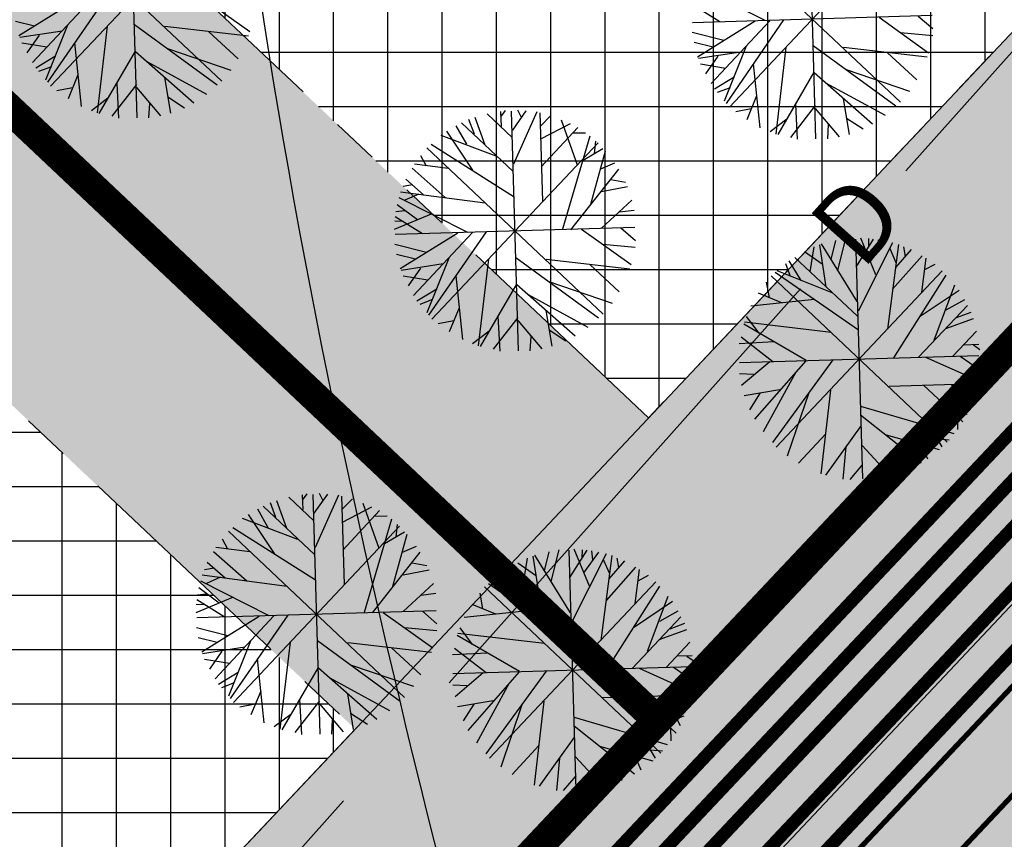
# Model space of a CAD drawing. Units: metres. Extents: x 549444 to 551193, y 6580423 to 6581811.
# Drawn here: x 549834 to 549857, y 6581186 to 6581206 of the extents above; entities that cross this region are included whole.
import ezdxf

# ---------------------------------------------------------------- set-up
doc = ezdxf.new("R2010")
doc.units = ezdxf.units.M
doc.header["$PDMODE"] = 32
doc.header["$PDSIZE"] = 0.5
doc.linetypes.add('PHANTOM2', pattern=[31.75, 15.875, -3.175, 3.175, -3.175, 3.175, -3.175])
for name, color, linetype in [('04343 DP haljastus$0$k-halja-kastan', 80, 'Continuous'), ('04343 DP haljastus$0$k-halja-pärn', 64, 'Continuous'), ('g$0$dreen', 7, 'Continuous'), ('g$0$Horisontaal', 7, 'Continuous'), ('K-det-nähtavus-ristmik', 200, 'Continuous'), ('K-det-tee', 7, 'Continuous'), ('K-ha-ASF-plan', 254, 'Continuous'), ('K-ha-EH-KEELD', 71, 'Continuous'), ('k-ha-EHITUSALA', 153, 'Continuous'), ('K-ha-R-tee', 71, 'Continuous'), ('K-kr-krj', 1, 'Continuous'), ('K-xref', 7, 'Continuous'), ('VK$0$K-tr-drenaaz', 80, 'VK$0$D1_KPROJEKT'), ('VK$0$K-tr-kanal', 36, 'VK$0$K1_KPROJEKT'), ('VK$0$K-tr-sadekanal', 96, 'VK$0$K2_KPROJEKT'), ('VK$0$K-ttvesi', 140, 'VK$0$V2_KPROJEKT'), ('VK$0$K-vesi', 152, 'VK$0$V1_KPROJEKT')]:
    doc.layers.add(name, color=color, linetype=linetype)
for name, color, linetype, lineweight in [('K-det-EHITUSALA', 7, 'PHANTOM2', 35), ('K-det-tn-kaitsevöönd', 192, 'Continuous', 18), ('K-dim-nähtavuskolmnurk', 7, 'Continuous', 13), ('K-tugi-teeservituut', 66, 'Continuous', 18)]:
    doc.layers.add(name, color=color, linetype=linetype, lineweight=lineweight)
doc.styles.add('g$0$ROMANS', font='ROMANS.SHX')
doc.styles.add('SWISL', font='swissl.ttf')
doc.styles.add('VK$0$KPR-jooned', font='romand.shx')
doc.linetypes.add('VK$0$D1_KPROJEKT', pattern='A,9.5,-1.25,["D1",VK$0$KPR-jooned,S=1,R=0,X=-0.857,Y=-0.5],-1.25', length=12)
doc.linetypes.add('VK$0$K1_KPROJEKT', pattern='A,9.5,-1.25,["K1",VK$0$KPR-jooned,S=1,R=0,X=-0.857,Y=-0.5],-1.25', length=12)
doc.linetypes.add('VK$0$K2_KPROJEKT', pattern='A,9.5,-1.25,["K2",VK$0$KPR-jooned,S=1,R=0,X=-0.96,Y=-0.5],-1.25', length=12)
doc.linetypes.add('VK$0$V1_KPROJEKT', pattern='A,9.5,-1.25,["V1",VK$0$KPR-jooned,S=1,R=0,X=-0.845,Y=-0.5],-1.25', length=12)
doc.linetypes.add('VK$0$V2_KPROJEKT', pattern='A,9.5,-1.25,["V2",VK$0$KPR-jooned,S=1,R=0,X=-0.845,Y=-0.5],-1.25', length=12)
doc.dimstyles.new('1-1000 m', dxfattribs={"dimscale": 0, "dimtxt": 2.5, "dimasz": 1.78, "dimexe": 0.9, "dimexo": 3, "dimgap": 0.6, "dimtad": 1, "dimdec": 0, "dimzin": 0, "dimdsep": 46, "dimtxsty": 'SWISL', "dimblk1": 'OBLIQUE', "dimblk2": 'OBLIQUE', "dimsah": 1, "dimcen": 0.09, "dimclrd": 256, "dimclre": 256, "dimclrt": 256, "dimadec": 4, "dimazin": 0, "dimtfac": 1, "dimtdec": 0, "dimtmove": 0, "dimatfit": 3, "dimldrblk": 'OBLIQUE', "dimfxl": 0, "dimtolj": 1, "dimtzin": 0, "dimlwd": -1, "dimlwe": -1, "dimarcsym": 0})

# ---------------------------------------------------------------- blocks, each defined once
blk = doc.blocks.new('g$0$97')
at = {"style": 'g$0$ROMANS'}
blk.add_text('D', height=1.44, dxfattribs=at).set_placement((-0.49, -0.646))
blk = doc.blocks.new('VK')
at = {"layer": 'VK$0$K-tr-drenaaz', "ltscale": 2}
blk.add_lwpolyline([(549751.668, 6581078.707, 0.3, 0.3, 0), (549975.515, 6581316.08, 0.3, 0.3, 0), (550104.333, 6581452.601, 0.3, 0.3, 0)], format="xyseb", dxfattribs=at)
at = {"layer": 'VK$0$K-tr-kanal', "ltscale": 2}
blk.add_lwpolyline([(549750.213, 6581080.079, 0.3, 0.3, 0), (549974.06, 6581317.452, 0.3, 0.3, 0), (550102.878, 6581453.973, 0, 0, 0)], format="xyseb", dxfattribs=at)
at = {"layer": 'VK$0$K-tr-sadekanal', "ltscale": 2}
blk.add_lwpolyline([(549750.94, 6581079.393, 0.3, 0.3, 0), (549974.787, 6581316.766, 0.3, 0.3, 0), (550103.605, 6581453.287, 0.3, 0.3, 0)], format="xyseb", dxfattribs=at)
at = {"layer": 'VK$0$K-ttvesi', "ltscale": 2, "const_width": 0.3}
blk.add_lwpolyline([(549749.959, 6581082.109), (550100.658, 6581453.925)], dxfattribs=at)
at = {"layer": 'VK$0$K-vesi', "ltscale": 2, "const_width": 0.3}
blk.add_lwpolyline([(549749.992, 6581080.978), (550101.76, 6581453.928)], dxfattribs=at)
blk = doc.blocks.new('_OBLIQUE')
at = {"color": 0, "linetype": 'ByBlock'}
blk.add_line((-0.5, -0.5), (0.5, 0.5), dxfattribs=at)
blk = doc.blocks.new('*D249')
at = {"layer": 'DEFPOINTS', "color": 0}
for p in [(549911.044, 6581248.841), (549913.277, 6581246.734), (549830.939, 6581159.44)]:
    blk.add_point(p, dxfattribs=at)
at = {"layer": 'K-dim-nähtavuskolmnurk'}
for p, q in [((549912.186, 6581247.764), (549910.389, 6581249.459)), ((549828.705, 6581161.546), (549911.044, 6581248.841)), ((549829.848, 6581160.469), (549828.05, 6581162.164))]:
    blk.add_line(p, q, dxfattribs=at)
at = {"layer": 'K-dim-nähtavuskolmnurk', "xscale": 1.780000006489483, "yscale": 1.780000006489483, "zscale": 1.780000006489483}
for p, rotation in [((549911.044, 6581248.841), 46.67362385919206), ((549828.705, 6581161.546), 226.673623859192)]:
    blk.add_blockref('_OBLIQUE', p, dxfattribs=dict(at, rotation=rotation))
at = {"layer": 'K-dim-nähtavuskolmnurk', "insert": (549865.894, 6581203.72), "char_height": 2.5, "attachment_point": 5, "rotation": 46.6736, "style": 'SWISL'}
blk.add_mtext('\\A1;120 m', dxfattribs=at)
blk = doc.blocks.new('04343 DP haljastus$0$rnad-grupis')
at = {"layer": '04343 DP haljastus$0$k-halja-pärn'}
for p, q in [((549836.824, 6581203.232), (549836.66, 6581208.838)), ((549852.704, 6581202.74), (549852.54, 6581208.345)), ((549838.685, 6581208.095), (549834.799, 6581203.975)), ((549834.682, 6581207.978), (549838.802, 6581204.092)), ((549854.565, 6581207.603), (549850.679, 6581203.482)), ((549850.562, 6581207.486), (549854.682, 6581203.599)), ((549849.906, 6581206.323), (549851.508, 6581205.515)), ((549835.403, 6581205.986), (549834.054, 6581205.15)), ((549835.746, 6581205.999), (549834.371, 6581204.529)), ((549836.07, 6581206.016), (549834.722, 6581204.065)), ((549838.301, 6581206.079), (549839.46, 6581205.25)), ((549850.459, 6581205.48), (549849.818, 6581205.879)), ((549855.424, 6581205.624), (549849.819, 6581205.46)), ((549851.95, 6581205.523), (549850.602, 6581203.573)), ((549854.181, 6581205.587), (549855.34, 6581204.757)), ((549855.098, 6581205.615), (549855.439, 6581205.322)), ((549834.418, 6581205.378), (549833.974, 6581205.489)), ((549835.197, 6581205.404), (549834.681, 6581204.119)), ((549836.122, 6581205.381), (549835.885, 6581203.349)), ((549836.764, 6581205.42), (549838.698, 6581204.006)), ((549839.431, 6581205.146), (549837.471, 6581205.369)), ((549851.283, 6581205.494), (549849.934, 6581204.657)), ((549851.626, 6581205.506), (549850.25, 6581204.036)), ((549835.065, 6581205.265), (549834.077, 6581205.113)), ((549834.53, 6581205.17), (549834.24, 6581204.754)), ((549838.499, 6581205.248), (549839.183, 6581204.617)), ((549850.549, 6581205.043), (549849.81, 6581205.228)), ((549854.68, 6581205.232), (549855.437, 6581205.163)), ((549834.707, 6581204.885), (549834.124, 6581204.981)), ((549835.355, 6581204.991), (549835.511, 6581203.497)), ((549837.534, 6581204.855), (549839.014, 6581204.352)), ((549850.297, 6581204.885), (549849.854, 6581204.996)), ((549851.076, 6581204.912), (549850.561, 6581203.626)), ((549852.002, 6581204.888), (549851.765, 6581202.856)), ((549852.644, 6581204.927), (549854.578, 6581203.513)), ((549855.31, 6581204.653), (549853.35, 6581204.876)), ((549834.911, 6581204.678), (549834.45, 6581204.395)), ((549836.778, 6581204.792), (549835.93, 6581203.336)), ((549836.784, 6581204.786), (549838.152, 6581203.584)), ((549850.945, 6581204.772), (549849.957, 6581204.621)), ((549850.409, 6581204.677), (549850.12, 6581204.261)), ((549854.379, 6581204.755), (549855.063, 6581204.124)), ((549834.816, 6581204.431), (549834.515, 6581204.319)), ((549837.051, 6581204.549), (549838.447, 6581203.788)), ((549850.587, 6581204.392), (549850.003, 6581204.489)), ((549851.235, 6581204.499), (549851.391, 6581203.004)), ((549853.414, 6581204.362), (549854.894, 6581203.86)), ((549835.436, 6581204.241), (549835.206, 6581203.682)), ((549837.464, 6581204.174), (549837.602, 6581203.34)), ((549850.791, 6581204.185), (549850.33, 6581203.902)), ((549852.658, 6581204.299), (549851.81, 6581202.843)), ((549852.664, 6581204.293), (549854.032, 6581203.091)), ((549835.309, 6581203.937), (549834.947, 6581203.868)), ((549836.81, 6581204.014), (549836.233, 6581203.27)), ((549836.345, 6581204.043), (549836.387, 6581203.227)), ((549836.81, 6581203.941), (549837.367, 6581203.284)), ((549850.695, 6581203.938), (549850.395, 6581203.826)), ((549852.931, 6581204.056), (549854.327, 6581203.295)), ((549836.141, 6581203.693), (549835.752, 6581203.401)), ((549837.539, 6581203.722), (549837.93, 6581203.47)), ((549851.316, 6581203.749), (549851.086, 6581203.19)), ((549853.343, 6581203.682), (549853.482, 6581202.848)), ((549837.111, 6581203.57), (549837.092, 6581203.236)), ((549851.189, 6581203.444), (549850.827, 6581203.375)), ((549852.69, 6581203.522), (549852.113, 6581202.777)), ((549852.225, 6581203.55), (549852.267, 6581202.734)), ((549852.69, 6581203.449), (549853.247, 6581202.792)), ((549844.723, 6581203.251), (549844.959, 6581202.604)), ((549845.014, 6581203.329), (549845.6, 6581202.776)), ((549845.328, 6581203.384), (549845.342, 6581203.034)), ((549845.336, 6581203.259), (549845.442, 6581203.408)), ((549845.745, 6581197.784), (549845.581, 6581203.389)), ((549845.916, 6581203.401), (549845.603, 6581202.949)), ((549846.176, 6581203.375), (549845.627, 6581202.15)), ((549845.726, 6581203.418), (549845.81, 6581203.252)), ((549846.247, 6581203.352), (549846.309, 6581201.287)), ((549846.264, 6581203.043), (549846.504, 6581203.286)), ((549853.419, 6581203.229), (549853.81, 6581202.978)), ((549844.283, 6581203.051), (549844.526, 6581202.618)), ((549844.415, 6581203.118), (549845.624, 6581201.977)), ((549844.574, 6581203.202), (549844.706, 6581202.857)), ((549846.269, 6581202.746), (549846.961, 6581203.104)), ((549846.28, 6581202.091), (549847.136, 6581203.011)), ((549846.745, 6581203.19), (549847.119, 6581202.134)), ((549852.021, 6581203.2), (549851.632, 6581202.909)), ((549852.99, 6581203.077), (549852.972, 6581202.743)), ((549845.224, 6581202.34), (549843.933, 6581202.825)), ((549844.061, 6581202.924), (549844.673, 6581202.01)), ((549847.413, 6581202.809), (549846.774, 6581200.629)), ((549847.012, 6581202.88), (549847.315, 6581202.886)), ((549843.603, 6581202.53), (549847.723, 6581198.644)), ((549843.703, 6581202.617), (549845.641, 6581201.39)), ((549847.606, 6581202.647), (549843.72, 6581198.527)), ((549847.255, 6581202.241), (549847.722, 6581202.518)), ((549847.526, 6581202.395), (549847.554, 6581202.691)), ((549843.454, 6581202.354), (549843.583, 6581202.115)), ((549847.441, 6581201.215), (549847.782, 6581202.461)), ((549843.255, 6581202.058), (549844.033, 6581201.369)), ((549844.104, 6581202.049), (549843.31, 6581202.153)), ((549847.67, 6581202.039), (549847.999, 6581202.182)), ((549846.97, 6581200.619), (549848.091, 6581202.037)), ((549843.265, 6581201.669), (549843.044, 6581201.628)), ((549843.106, 6581201.803), (549843.526, 6581201.437)), ((549847.686, 6581201.511), (549848.296, 6581201.625)), ((549847.903, 6581201.79), (549848.246, 6581201.73)), ((549842.947, 6581201.368), (549844.549, 6581200.56)), ((549842.986, 6581201.506), (549844.969, 6581201.247)), ((549843.416, 6581201.453), (549843.086, 6581201.31)), ((549843.386, 6581200.852), (549842.905, 6581201.202)), ((549848.398, 6581201.309), (549847.691, 6581200.657)), ((549843.7, 6581200.98), (549842.837, 6581200.622)), ((549843.5, 6581200.524), (549842.859, 6581200.923)), ((549843.089, 6581201.058), (549842.877, 6581201.039)), ((549848.109, 6581201.039), (549848.455, 6581201.079)), ((549843.04, 6581200.812), (549842.849, 6581200.816)), ((549848.465, 6581200.669), (549842.86, 6581200.505)), ((549844.324, 6581200.538), (549842.975, 6581199.702)), ((549844.667, 6581200.551), (549843.291, 6581199.081)), ((549844.991, 6581200.568), (549843.643, 6581198.617)), ((549847.222, 6581200.631), (549848.381, 6581199.801)), ((549848.139, 6581200.659), (549848.48, 6581200.367)), ((549843.59, 6581200.088), (549842.851, 6581200.273)), ((549847.721, 6581200.277), (549848.478, 6581200.207)), ((549843.338, 6581199.93), (549842.895, 6581200.041)), ((549843.986, 6581199.817), (549842.998, 6581199.665)), ((549844.118, 6581199.956), (549843.602, 6581198.671)), ((549845.043, 6581199.933), (549844.806, 6581197.901)), ((549845.685, 6581199.971), (549847.619, 6581198.558)), ((549848.351, 6581199.697), (549846.391, 6581199.921)), ((549847.42, 6581199.8), (549848.104, 6581199.169)), ((549843.628, 6581199.437), (549843.044, 6581199.533)), ((549843.45, 6581199.721), (549843.161, 6581199.306)), ((549844.276, 6581199.543), (549844.432, 6581198.049)), ((549845.699, 6581199.344), (549844.851, 6581197.888)), ((549845.705, 6581199.338), (549847.073, 6581198.136)), ((549846.455, 6581199.407), (549847.935, 6581198.904)), ((549843.832, 6581199.23), (549843.371, 6581198.947)), ((549845.972, 6581199.1), (549847.368, 6581198.34)), ((549843.736, 6581198.983), (549843.436, 6581198.871)), ((549844.357, 6581198.793), (549844.127, 6581198.234)), ((549846.384, 6581198.726), (549846.523, 6581197.892)), ((549844.23, 6581198.489), (549843.868, 6581198.42)), ((549845.731, 6581198.566), (549845.154, 6581197.822)), ((549845.266, 6581198.594), (549845.308, 6581197.779)), ((549845.731, 6581198.493), (549846.288, 6581197.836)), ((549845.062, 6581198.245), (549844.673, 6581197.953)), ((549846.46, 6581198.274), (549846.851, 6581198.022)), ((549846.031, 6581198.122), (549846.013, 6581197.788)), ((549841.084, 6581194.456), (549841.168, 6581194.289)), ((549839.932, 6581194.239), (549840.064, 6581193.895)), ((549840.081, 6581194.288), (549840.317, 6581193.642)), ((549840.372, 6581194.366), (549840.958, 6581193.813)), ((549840.686, 6581194.421), (549840.699, 6581194.072)), ((549840.694, 6581194.296), (549840.8, 6581194.445)), ((549841.103, 6581188.822), (549840.939, 6581194.427)), ((549841.274, 6581194.438), (549840.961, 6581193.986)), ((549841.534, 6581194.412), (549840.985, 6581193.187)), ((549841.605, 6581194.389), (549841.667, 6581192.324)), ((549841.622, 6581194.081), (549841.862, 6581194.323)), ((549842.103, 6581194.227), (549842.477, 6581193.171)), ((549839.641, 6581194.088), (549839.884, 6581193.655)), ((549839.773, 6581194.155), (549840.982, 6581193.015)), ((549841.627, 6581193.783), (549842.318, 6581194.141)), ((549841.638, 6581193.128), (549842.494, 6581194.049)), ((549840.582, 6581193.377), (549839.291, 6581193.862)), ((549839.419, 6581193.961), (549840.031, 6581193.048)), ((549842.771, 6581193.846), (549842.132, 6581191.666)), ((549842.37, 6581193.917), (549842.673, 6581193.924)), ((549838.961, 6581193.567), (549843.081, 6581189.681)), ((549839.061, 6581193.655), (549840.999, 6581192.427)), ((549842.964, 6581193.684), (549839.078, 6581189.564)), ((549842.613, 6581193.278), (549843.08, 6581193.555)), ((549842.884, 6581193.432), (549842.912, 6581193.728)), ((549838.812, 6581193.391), (549838.941, 6581193.152)), ((549842.799, 6581192.252), (549843.14, 6581193.498)), ((549838.613, 6581193.095), (549839.391, 6581192.406)), ((549839.462, 6581193.086), (549838.668, 6581193.19)), ((549842.328, 6581191.656), (549843.449, 6581193.075)), ((549843.028, 6581193.076), (549843.357, 6581193.22)), ((549838.464, 6581192.841), (549838.884, 6581192.474)), ((549838.623, 6581192.706), (549838.402, 6581192.665)), ((549843.044, 6581192.549), (549843.654, 6581192.662)), ((549843.261, 6581192.827), (549843.604, 6581192.767)), ((549838.305, 6581192.405), (549839.907, 6581191.597)), ((549838.344, 6581192.544), (549840.327, 6581192.284)), ((549838.774, 6581192.49), (549838.444, 6581192.347)), ((549838.744, 6581191.889), (549838.263, 6581192.24)), ((549843.756, 6581192.346), (549843.049, 6581191.694)), ((549839.058, 6581192.017), (549838.195, 6581191.659)), ((549838.858, 6581191.562), (549838.217, 6581191.961)), ((549838.447, 6581192.095), (549838.235, 6581192.076)), ((549843.467, 6581192.076), (549843.813, 6581192.116)), ((549838.398, 6581191.849), (549838.207, 6581191.853)), ((549843.823, 6581191.706), (549838.218, 6581191.542)), ((549843.497, 6581191.696), (549843.838, 6581191.404)), ((549839.682, 6581191.575), (549838.333, 6581190.739)), ((549840.025, 6581191.588), (549838.649, 6581190.118)), ((549840.349, 6581191.605), (549839.001, 6581189.655)), ((549842.58, 6581191.668), (549843.739, 6581190.839)), ((549838.948, 6581191.125), (549838.209, 6581191.31)), ((549843.079, 6581191.314), (549843.836, 6581191.245)), ((549838.696, 6581190.967), (549838.253, 6581191.078)), ((549841.043, 6581191.009), (549842.977, 6581189.595)), ((549839.344, 6581190.854), (549838.356, 6581190.703)), ((549839.476, 6581190.994), (549838.96, 6581189.708)), ((549840.401, 6581190.97), (549840.164, 6581188.938)), ((549843.709, 6581190.735), (549841.749, 6581190.958)), ((549842.778, 6581190.837), (549843.462, 6581190.206)), ((549838.986, 6581190.474), (549838.402, 6581190.57)), ((549838.808, 6581190.759), (549838.519, 6581190.343)), ((549839.634, 6581190.58), (549839.79, 6581189.086)), ((549841.057, 6581190.381), (549840.209, 6581188.925)), ((549841.063, 6581190.375), (549842.431, 6581189.173)), ((549841.813, 6581190.444), (549843.293, 6581189.942)), ((549839.19, 6581190.267), (549838.729, 6581189.984)), ((549841.33, 6581190.138), (549842.726, 6581189.377)), ((549839.094, 6581190.02), (549838.794, 6581189.908)), ((549839.715, 6581189.83), (549839.485, 6581189.271)), ((549840.624, 6581189.632), (549840.666, 6581188.816)), ((549841.742, 6581189.763), (549841.881, 6581188.93)), ((549839.588, 6581189.526), (549839.226, 6581189.457)), ((549841.089, 6581189.604), (549840.512, 6581188.859)), ((549841.089, 6581189.531), (549841.646, 6581188.874)), ((549840.42, 6581189.282), (549840.031, 6581188.991)), ((549841.389, 6581189.159), (549841.371, 6581188.825)), ((549841.818, 6581189.311), (549842.209, 6581189.059))]:
    blk.add_line(p, q, dxfattribs=at)
blk = doc.blocks.new('04343 DP haljastus$0$DD')
at = {"layer": '04343 DP haljastus$0$k-halja-kastan'}
for p, q in [((549852.567, 6581199.632), (549852.663, 6581200.216)), ((549852.947, 6581199.274), (549852.795, 6581200.262)), ((549853.668, 6581198.936), (549852.832, 6581200.285)), ((549853.06, 6581199.922), (549853.171, 6581200.365)), ((549853.218, 6581199.67), (549853.403, 6581200.409)), ((549853.799, 6581194.795), (549853.635, 6581200.4)), ((549853.655, 6581199.76), (549854.054, 6581200.401)), ((549854.498, 6581200.313), (549853.69, 6581198.711)), ((549854.11, 6581199.56), (549853.752, 6581200.423)), ((549853.942, 6581200.22), (549853.946, 6581200.411)), ((549853.982, 6581199.874), (549854.333, 6581200.355)), ((549854.188, 6581200.171), (549854.169, 6581200.383)), ((549854.637, 6581200.274), (549854.377, 6581198.291)), ((549854.799, 6581199.995), (549854.758, 6581200.216)), ((549852.852, 6581199.81), (549852.436, 6581200.099)), ((549854.583, 6581199.844), (549854.44, 6581200.174)), ((549855.188, 6581200.005), (549854.499, 6581199.227)), ((549854.934, 6581200.154), (549854.567, 6581199.734)), ((549852.113, 6581199.524), (549852.001, 6581199.824)), ((549852.36, 6581199.428), (549852.077, 6581199.889)), ((549853.681, 6581198.593), (549852.211, 6581199.969)), ((549855.179, 6581199.156), (549855.283, 6581199.95)), ((549855.484, 6581199.806), (549855.245, 6581199.677)), ((549855.777, 6581195.654), (549851.657, 6581199.54)), ((549853.698, 6581198.269), (549851.748, 6581199.617)), ((549855.66, 6581199.657), (549851.774, 6581195.537)), ((549853.087, 6581199.143), (549851.801, 6581199.658)), ((549855.748, 6581199.557), (549854.52, 6581197.619)), ((549851.619, 6581199.03), (549851.55, 6581199.392)), ((549855.47, 6581198.036), (549855.955, 6581199.327)), ((549851.923, 6581198.903), (549851.364, 6581199.133)), ((549856.054, 6581199.199), (549855.141, 6581198.587)), ((549852.673, 6581198.984), (549851.179, 6581198.828)), ((549856.248, 6581198.845), (549855.107, 6581197.636)), ((549856.181, 6581198.977), (549855.748, 6581198.734)), ((549856.332, 6581198.686), (549855.988, 6581198.554)), ((549852.474, 6581197.561), (549851.018, 6581198.409)), ((549853.063, 6581198.217), (549851.031, 6581198.454)), ((549851.375, 6581198.198), (549851.083, 6581198.587)), ((549856.381, 6581198.537), (549855.735, 6581198.301)), ((549856.459, 6581198.246), (549855.906, 6581197.66)), ((549851.725, 6581197.994), (549850.909, 6581197.952)), ((549851.696, 6581197.529), (549850.952, 6581198.106)), ((549856.514, 6581197.932), (549856.165, 6581197.919)), ((549856.389, 6581197.924), (549856.538, 6581197.818)), ((549850.915, 6581197.515), (549856.52, 6581197.679)), ((549851.624, 6581197.529), (549850.966, 6581196.972)), ((549852.468, 6581197.555), (549851.266, 6581196.187)), ((549853.102, 6581197.575), (549851.688, 6581195.641)), ((549856.505, 6581197.084), (549855.28, 6581197.633)), ((549856.531, 6581197.344), (549856.079, 6581197.657)), ((549856.548, 6581197.534), (549856.382, 6581197.451)), ((549851.252, 6581197.229), (549850.918, 6581197.247)), ((549852.231, 6581197.288), (549851.47, 6581195.892)), ((549856.482, 6581197.013), (549854.417, 6581196.951)), ((549855.876, 6581196.991), (549856.234, 6581196.3)), ((549856.173, 6581196.996), (549856.416, 6581196.756)), ((549851.856, 6581196.876), (549851.022, 6581196.737)), ((549851.404, 6581196.8), (549851.152, 6581196.409)), ((549852.537, 6581196.805), (549852.034, 6581195.325)), ((549852.828, 6581194.909), (549853.051, 6581196.869)), ((549855.221, 6581196.98), (549856.141, 6581196.124)), ((549855.939, 6581195.847), (549853.759, 6581196.486)), ((549856.32, 6581196.515), (549855.264, 6581196.141)), ((549853.749, 6581196.29), (549855.168, 6581195.169)), ((549856.01, 6581196.248), (549856.016, 6581195.945)), ((549852.93, 6581195.84), (549852.299, 6581195.156)), ((549853.761, 6581196.038), (549852.932, 6581194.879)), ((549855.371, 6581196.006), (549855.648, 6581195.538)), ((549854.345, 6581195.819), (549855.591, 6581195.478)), ((549855.525, 6581195.734), (549855.821, 6581195.707)), ((549853.407, 6581195.539), (549853.338, 6581194.782)), ((549854.439, 6581194.862), (549853.787, 6581195.569)), ((549854.641, 6581195.574), (549854.755, 6581194.964)), ((549855.169, 6581195.59), (549855.313, 6581195.261)), ((549854.169, 6581195.151), (549854.209, 6581194.805)), ((549854.92, 6581195.357), (549854.86, 6581195.014)), ((549853.789, 6581195.121), (549853.497, 6581194.78)), ((549846.356, 6581192.645), (549846.467, 6581193.089)), ((549846.513, 6581192.393), (549846.698, 6581193.133)), ((549847.095, 6581187.518), (549846.931, 6581193.123)), ((549846.95, 6581192.484), (549847.349, 6581193.124)), ((549847.405, 6581192.283), (549847.048, 6581193.146)), ((549847.238, 6581192.944), (549847.242, 6581193.134)), ((549847.278, 6581192.598), (549847.628, 6581193.078)), ((549847.484, 6581192.895), (549847.465, 6581193.107)), ((549845.863, 6581192.356), (549845.959, 6581192.939)), ((549846.243, 6581191.998), (549846.091, 6581192.986)), ((549846.964, 6581191.66), (549846.127, 6581193.009)), ((549847.794, 6581193.037), (549846.985, 6581191.434)), ((549847.932, 6581192.997), (549847.673, 6581191.014)), ((549847.879, 6581192.568), (549847.736, 6581192.897)), ((549848.229, 6581192.877), (549847.863, 6581192.457)), ((549848.094, 6581192.719), (549848.054, 6581192.94)), ((549845.656, 6581192.152), (549845.373, 6581192.613)), ((549846.977, 6581191.317), (549845.506, 6581192.692)), ((549846.147, 6581192.533), (549845.732, 6581192.822)), ((549848.484, 6581192.728), (549847.795, 6581191.95)), ((549848.475, 6581191.88), (549848.579, 6581192.673)), ((549848.956, 6581192.381), (549845.069, 6581188.26)), ((549846.382, 6581191.866), (549845.097, 6581192.382)), ((549845.409, 6581192.247), (549845.297, 6581192.547)), ((549848.78, 6581192.529), (549848.541, 6581192.4)), ((549849.073, 6581188.377), (549844.952, 6581192.264)), ((549846.993, 6581190.992), (549845.043, 6581192.341)), ((549849.043, 6581192.281), (549847.816, 6581190.343)), ((549844.914, 6581191.754), (549844.846, 6581192.116)), ((549849.35, 6581191.923), (549848.436, 6581191.311)), ((549848.766, 6581190.76), (549849.251, 6581192.05)), ((549845.969, 6581191.707), (549844.475, 6581191.552)), ((549845.219, 6581191.627), (549844.66, 6581191.857)), ((549849.477, 6581191.7), (549849.044, 6581191.458)), ((549849.544, 6581191.569), (549848.403, 6581190.36)), ((549844.671, 6581190.921), (549844.379, 6581191.311)), ((549849.677, 6581191.26), (549849.03, 6581191.025)), ((549849.628, 6581191.41), (549849.283, 6581191.277)), ((549845.77, 6581190.285), (549844.314, 6581191.133)), ((549846.358, 6581190.94), (549844.327, 6581191.177)), ((549844.992, 6581190.253), (549844.247, 6581190.829)), ((549849.755, 6581190.97), (549849.202, 6581190.383)), ((549845.02, 6581190.717), (549844.205, 6581190.676)), ((549849.81, 6581190.655), (549849.46, 6581190.642)), ((549849.685, 6581190.647), (549849.834, 6581190.541)), ((549844.21, 6581190.239), (549849.815, 6581190.403)), ((549849.8, 6581189.807), (549848.576, 6581190.357)), ((549849.827, 6581190.068), (549849.374, 6581190.38)), ((549844.919, 6581190.253), (549844.262, 6581189.696)), ((549845.764, 6581190.279), (549844.562, 6581188.911)), ((549846.397, 6581190.298), (549844.983, 6581188.365)), ((549849.844, 6581190.257), (549849.678, 6581190.174)), ((549844.548, 6581189.952), (549844.213, 6581189.97)), ((549845.526, 6581190.012), (549844.766, 6581188.615)), ((549849.778, 6581189.737), (549847.713, 6581189.674)), ((549848.517, 6581189.704), (549849.437, 6581188.847)), ((549849.172, 6581189.715), (549849.53, 6581189.023)), ((549849.469, 6581189.72), (549849.711, 6581189.48)), ((549845.152, 6581189.599), (549844.318, 6581189.46)), ((549844.7, 6581189.523), (549844.448, 6581189.132)), ((549845.832, 6581189.529), (549845.33, 6581188.049)), ((549846.123, 6581187.632), (549846.346, 6581189.592)), ((549849.234, 6581188.57), (549847.055, 6581189.21)), ((549849.616, 6581189.239), (549848.56, 6581188.864)), ((549847.045, 6581189.013), (549848.463, 6581187.893)), ((549849.305, 6581188.972), (549849.312, 6581188.668)), ((549847.057, 6581188.762), (549846.227, 6581187.603)), ((549848.666, 6581188.729), (549848.944, 6581188.262)), ((549846.226, 6581188.564), (549845.595, 6581187.879)), ((549847.641, 6581188.542), (549848.887, 6581188.202)), ((549846.703, 6581188.262), (549846.633, 6581187.505)), ((549847.735, 6581187.586), (549847.083, 6581188.292)), ((549847.937, 6581188.297), (549848.051, 6581187.688)), ((549848.465, 6581188.314), (549848.608, 6581187.984)), ((549848.821, 6581188.458), (549849.117, 6581188.43)), ((549848.216, 6581188.08), (549848.156, 6581187.737)), ((549847.085, 6581187.844), (549846.793, 6581187.503)), ((549847.465, 6581187.875), (549847.505, 6581187.529))]:
    blk.add_line(p, q, dxfattribs=at)
blk = doc.blocks.new('04343 DP haljastus')
at = {"layer": '04343 DP haljastus$0$k-halja-kastan'}
blk.add_blockref('04343 DP haljastus$0$DD', (0, 0), dxfattribs=at)
at = {"layer": '04343 DP haljastus$0$k-halja-pärn'}
blk.add_blockref('04343 DP haljastus$0$rnad-grupis', (0, 0), dxfattribs=at)

msp = doc.modelspace()

# ---------------------------------------------------------------- hatches: boundary and pattern name
at = {"layer": 'K-det-nähtavus-ristmik'}
h = msp.add_hatch(dxfattribs=at)
h.set_pattern_fill('ANSI37', color=256, style=0)
h.paths.add_polyline_path([(549830.939, 6581159.44), (549839.85, 6581151.034), (549913.277, 6581246.734)])
at = {"layer": 'K-det-tn-kaitsevöönd'}
h = msp.add_hatch(dxfattribs=at)
h.set_pattern_fill('ANSI36', color=256, scale=0.5, angle=45, style=0)
h.paths.add_polyline_path([(549766.656, 6581101.853), (549763.019, 6581105.284), (549729.777, 6581070.042), (549718.113, 6581070.055), (549722.812, 6581065.05), (549731.932, 6581065.039)])
h.paths.add_polyline_path([(549807.825, 6581145.501), (549804.188, 6581148.932), (549763.019, 6581105.284), (549766.656, 6581101.853)])
h.paths.add_polyline_path([(549848.995, 6581189.148), (549845.357, 6581192.579), (549804.188, 6581148.932), (549807.825, 6581145.501)])
h.paths.add_polyline_path([(549890.164, 6581232.796), (549886.526, 6581236.227), (549845.357, 6581192.579), (549848.995, 6581189.148)])
at = {"layer": 'K-ha-ASF-plan'}
msp.add_hatch(color=256, dxfattribs=at).paths.add_polyline_path([(550061.407, 6581388.114, -0.192258), (550066.857, 6581401.908), (550115.955, 6581453.962), (550110.863, 6581458.765), (549735.494, 6581060.799, -0.172906), (549726.523, 6581056.218), (549736.016, 6581046.106, -0.175063), (549740.075, 6581055.455), (549820.863, 6581141.106, -0.224917), (549832.829, 6581145.777), (549842.287, 6581155.804, -0.224917), (549846.251, 6581168.022), (550038.212, 6581371.539, -0.224917), (550050.178, 6581376.209)])
at = {"layer": 'K-ha-EH-KEELD'}
msp.add_hatch(color=256, dxfattribs=at).paths.add_polyline_path([(549890.164, 6581232.796), (549886.526, 6581236.227), (549848.788, 6581196.216), (549778.091, 6581262.9), (549815.829, 6581302.91), (549812.192, 6581306.341), (549771.023, 6581262.693), (549848.995, 6581189.148)])
h = msp.add_hatch(color=256, dxfattribs=at)
h.dxf.hatch_style = 1
h.paths.add_polyline_path([(549848.995, 6581189.148), (549771.023, 6581262.693), (549729.853, 6581219.046), (549733.491, 6581215.615), (549771.229, 6581255.625), (549841.926, 6581188.942), (549804.188, 6581148.932), (549807.825, 6581145.501)])
at = {"layer": 'k-ha-EHITUSALA'}
h = msp.add_hatch(dxfattribs=at)
h.set_pattern_fill('ANSI37', color=256, scale=0.4, angle=45, style=0)
h.paths.add_polyline_path([(549886.526, 6581236.227), (549815.829, 6581302.91), (549778.091, 6581262.9), (549848.788, 6581196.216)])
h.paths.add_polyline_path([(549927.696, 6581279.874), (549856.998, 6581346.557), (549815.829, 6581302.91), (549886.526, 6581236.227)])
h = msp.add_hatch(dxfattribs=at)
h.set_pattern_fill('ANSI37', color=256, scale=0.4, angle=45, style=0)
h.paths.add_polyline_path([(549733.588, 6581074.081), (549763.019, 6581105.284), (549692.321, 6581171.968), (549666.944, 6581145.063)])
h.paths.add_polyline_path([(549733.491, 6581215.615), (549692.321, 6581171.968), (549763.019, 6581105.284), (549804.188, 6581148.932)])
h.paths.add_polyline_path([(549771.229, 6581255.625), (549733.491, 6581215.615), (549804.188, 6581148.932), (549841.926, 6581188.942)])
at = {"layer": 'K-ha-R-tee'}
h = msp.add_hatch(color=256, dxfattribs=at)
h.dxf.hatch_style = 2
h.paths.add_polyline_path([(550110.863, 6581458.765), (550106.862, 6581462.538), (549731.932, 6581065.039), (549722.345, 6581065.05), (549729.697, 6581057.22, 0.122953), (549735.816, 6581061.141)])
at = {"layer": 'K-tugi-teeservituut', "ltscale": 5}
h = msp.add_hatch(dxfattribs=at)
h.set_pattern_fill('ANSI37,_I', color=256, scale=0.6, style=2)
h.set_pattern_definition([(356.799, (549746.9762, 6581467.2286), (0.1063736, 1.902028), []), (86.799, (549746.9762, 6581467.2286), (-1.902028, 0.1063736), [])])
edge = h.paths.add_edge_path()
edge.add_arc((550200.854, 6581524.763), 13.557, 98.7427, 106.8243)
edge.add_line((550196.93, 6581537.739), (550190.954, 6581534.432))
edge.add_line((550190.954, 6581534.432), (550170.656, 6581513.681))
edge.add_line((550170.656, 6581513.681), (550151.959, 6581493.662))
edge.add_line((550151.959, 6581493.662), (550127.447, 6581467.583))
edge.add_line((550127.447, 6581467.583), (550106.37, 6581444.895))
edge.add_line((550106.37, 6581444.895), (550087.115, 6581424.16))
edge.add_line((550087.115, 6581424.16), (550084.574, 6581421.404))
edge.add_line((550084.574, 6581421.404), (550068.669, 6581404.277))
edge.add_line((550068.669, 6581404.277), (550049.262, 6581383.484))
edge.add_line((550049.262, 6581383.484), (550028.159, 6581360.654))
edge.add_line((550028.159, 6581360.654), (550007.818, 6581338.812))
edge.add_line((550007.818, 6581338.812), (549987.335, 6581316.924))
edge.add_line((549987.335, 6581316.924), (549967.233, 6581295.537))
edge.add_line((549967.233, 6581295.537), (549946.776, 6581273.565))
edge.add_arc((549945.898, 6581274.383), 1.2, 317.0038, 317.0448, ccw=False)
edge.add_line((549946.776, 6581273.565), (549925.526, 6581250.774))
edge.add_line((549925.526, 6581250.774), (549904.506, 6581228.02))
edge.add_line((549904.506, 6581228.02), (549807.317, 6581123.621))
edge.add_line((549807.317, 6581123.621), (549787.793, 6581102.644))
edge.add_line((549787.793, 6581102.644), (549767.738, 6581081.242))
edge.add_line((549767.738, 6581081.242), (549745.975, 6581058.108))
edge.add_line((549745.975, 6581058.108), (549738.988, 6581050.273))
edge.add_line((549738.988, 6581050.273), (549737.334, 6581048.071))
edge.add_line((549737.334, 6581048.071), (549736.7, 6581046.369))
edge.add_line((549736.7, 6581046.369), (549736.565, 6581045.522))
edge.add_line((549736.565, 6581045.522), (549733.805, 6581048.462))
edge.add_arc((549729.035, 6581055.534), 8.53, 303.9963, 318.5853)
edge.add_line((549735.432, 6581049.891), (549737.081, 6581051.74))
edge.add_line((549737.081, 6581051.74), (549744.205, 6581059.73))
edge.add_line((549744.205, 6581059.73), (549765.988, 6581082.884))
edge.add_line((549765.988, 6581082.884), (549786.039, 6581104.282))
edge.add_line((549786.039, 6581104.282), (549805.561, 6581125.257))
edge.add_arc((549806.439, 6581124.439), 1.2, 137.0483, 137.0546, ccw=False)
edge.add_line((549805.561, 6581125.257), (549902.746, 6581229.652))
edge.add_line((549902.746, 6581229.652), (549923.766, 6581252.406))
edge.add_line((549923.766, 6581252.406), (549945.02, 6581275.201))
edge.add_line((549945.02, 6581275.201), (549965.481, 6581297.177))
edge.add_line((549965.481, 6581297.177), (549985.585, 6581318.566))
edge.add_line((549985.585, 6581318.566), (550006.064, 6581340.45))
edge.add_line((550006.064, 6581340.45), (550026.399, 6581362.286))
edge.add_line((550026.399, 6581362.286), (550047.504, 6581385.118))
edge.add_line((550047.504, 6581385.118), (550066.913, 6581405.913))
edge.add_line((550066.913, 6581405.913), (550082.812, 6581423.034))
edge.add_line((550082.812, 6581423.034), (550085.353, 6581425.79))
edge.add_line((550085.353, 6581425.79), (550104.612, 6581446.529))
edge.add_arc((550105.491, 6581445.712), 1.2, 137.1078, 137.1192, ccw=False)
edge.add_line((550104.612, 6581446.529), (550125.693, 6581469.221))
edge.add_line((550125.693, 6581469.221), (550150.207, 6581495.302))
edge.add_line((550150.207, 6581495.302), (550168.92, 6581515.339))
edge.add_line((550168.92, 6581515.339), (550189.238, 6581536.11))
edge.add_line((550189.238, 6581536.11), (550193.674, 6581541.353))
edge.add_line((550193.674, 6581541.353), (550193.674, 6581541.353))
edge.add_arc((550178.389, 6581548.569), 16.903, 334.7287, 343.2847)

# ---------------------------------------------------------------- linework, layer by layer
at = {"layer": 'g$0$dreen'}
for points in [[(549854.812, 6581201.999), (549863.036, 6581211.211)], [(549844.122, 6581190.024), (549852.346, 6581199.236)], [(549833.432, 6581178.049), (549841.655, 6581187.261)]]:
    msp.add_lwpolyline(points, dxfattribs=at)
at = {"layer": 'g$0$Horisontaal'}
msp.add_open_spline([(549847.427, 6581277.001), (549848.527, 6581271.06), (549851.5, 6581255.851), (549837.998, 6581237.227), (549838.193, 6581206.054), (549843.959, 6581185.15), (549847.926, 6581170.765)], degree=3, knots=[138.109012, 138.109012, 138.109012, 138.109012, 155.656577, 181.674916, 201.96266, 246.725693, 246.725693, 246.725693, 246.725693], dxfattribs=at)
at = {"layer": 'K-det-EHITUSALA', "ltscale": 0.35}
msp.add_lwpolyline([(550006.214, 6581363.119), (549848.788, 6581196.216), (549778.091, 6581262.9), (549935.517, 6581429.802), (550006.214, 6581363.119)], close=True, dxfattribs=at)
msp.add_lwpolyline([(549666.919, 6581145.035), (549771.229, 6581255.625), (549841.926, 6581188.942), (549733.562, 6581074.054), (549666.919, 6581145.035)], dxfattribs=at)
at = {"layer": 'K-det-nähtavus-ristmik', "const_width": 0.12}
msp.add_lwpolyline([(549830.939, 6581159.44), (549839.85, 6581151.034), (549913.277, 6581246.734), (549830.939, 6581159.44)], dxfattribs=at)
at = {"layer": 'K-det-tee', "const_width": 0.12}
msp.add_lwpolyline([(549682.629, 6581092.564, 0.005636), (549713.972, 6581060.488, 0.42288), (549735.494, 6581060.799), (550182.768, 6581534.998, 0.182118), (550189.294, 6581550.611)], format="xyb", dxfattribs=at)
at = {"layer": 'K-det-tn-kaitsevöönd'}
msp.add_line((549729.777, 6581070.042), (550177.819, 6581545.054), dxfattribs=at)
at = {"layer": 'K-kr-krj', "const_width": 0.7}
for points in [[(550106.862, 6581462.538), (549732.178, 6581065.3), (549718.226, 6581065.055), (549744.259, 6581037.327), (549744.522, 6581052.154), (549824.521, 6581136.969), (549850.595, 6581164.612), (550043.053, 6581368.655), (550119.956, 6581450.188)], [(549890.164, 6581232.796), (549812.192, 6581306.341), (549771.023, 6581262.693), (549848.995, 6581189.148)], [(549771.023, 6581262.693), (549729.853, 6581219.046), (549807.825, 6581145.501), (549848.995, 6581189.148)]]:
    msp.add_lwpolyline(points, close=True, dxfattribs=at)

# ---------------------------------------------------------------- block references
at = {"layer": 'g$0$dreen', "xscale": 1.234800000000301, "yscale": 1.2348000000069, "zscale": 1.2348, "rotation": 48.2451299999724}
msp.add_blockref('g$0$97', (549853.579, 6581200.618), dxfattribs=at)
at = {"layer": 'K-xref'}
msp.add_blockref('04343 DP haljastus', (0, 0), dxfattribs=at)
at = {"layer": 'K-xref', "ltscale": 5}
msp.add_blockref('VK', (0, 0), dxfattribs=at)

# ---------------------------------------------------------------- dimensions: what is measured, and where the dimension line sits
at = {"layer": 'K-dim-nähtavuskolmnurk'}
dim = msp.add_linear_dim(base=(549911.044, 6581248.841), p1=(549830.939, 6581159.44), p2=(549913.277, 6581246.734), angle=46.6736, dimstyle='1-1000 m', override={"dimscale": 1, "dimexo": 1.5, "dimpost": ' m'}, dxfattribs=at)
dim.commit()
dim.dimension.update_dxf_attribs({"geometry": '*D249', "text_midpoint": (549867.265, 6581202.427), "dimtype": 161})

doc.saveas('drawing.dxf')
